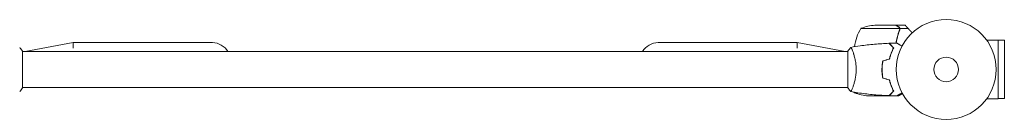
# Model space of a CAD drawing. Units: millimetres. Extents: x -4579 to 4559, y -3900 to 4485.
# Drawn here: x 970 to 2013, y 365 to 471 of the extents above; entities that cross this region are included whole.
import ezdxf

# ---------------------------------------------------------------- set-up
doc = ezdxf.new("R2010")
doc.units = ezdxf.units.MM
doc.header["$LTSCALE"] = 20
doc.layers.add('2d', color=230, linetype='Continuous')

msp = doc.modelspace()

# ---------------------------------------------------------------- linework, layer by layer
at = {"layer": '2d', "lineweight": 0}
for p, q in [((1860.9, 461.9), (1901.7, 461.9)), ((1875.7, 465.2), (1897.6, 465.2)), ((1897.8, 465.2), (1907.6, 465.2)), ((1901.9, 461), (1901.9, 461)), ((1902, 461.8), (1910.8, 461.8)), ((1902, 461.8), (1902, 460.1)), ((2006.2, 449.2), (1994.1, 449.2)), ((2006.2, 449.2), (2012.7, 449.2)), ((2006.2, 449.2), (2006.2, 387.1)), ((2012.7, 387.2), (2012.7, 449.2)), ((975.9, 437.2), (1026.9, 446.7)), ((1026.9, 440.8), (1026.9, 446.7)), ((1174.1, 446.7), (1026.9, 446.7)), ((1646.1, 446.7), (1793.3, 446.7)), ((1793.3, 446.7), (1793.3, 440.8)), ((1793.3, 446.7), (1844.3, 437.2)), ((1895.4, 441.2), (1895.6, 441.2)), ((973.1, 398.7), (973.1, 437.7)), ((973.1, 437.2), (1847.1, 437.2)), ((1847.1, 437.7), (1847.1, 398.7)), ((1852.3, 437.2), (1852.3, 437.2)), ((1893.7, 437.2), (1893.5, 437.2)), ((1893.7, 437.2), (1893.5, 437.2)), ((1883.3, 418.2), (1883.1, 418.2)), ((1883.3, 418), (1883.1, 418)), ((1883.2, 414.2), (1883.4, 414.2)), ((1883.4, 414), (1883.2, 414)), ((973.1, 399.2), (1847.1, 399.2)), ((1852.3, 399.2), (1852.3, 399.2)), ((1853.9, 393.4), (1857.7, 393.4)), ((1890.6, 390.2), (1868.7, 390.2)), ((1890.8, 390.2), (1890.8, 390.3)), ((1890.8, 390.2), (1897.3, 390.2)), ((1893.6, 393.4), (1893.9, 393.4)), ((1895, 394.5), (1895, 394.8)), ((1898.8, 390.2), (1900.6, 390.2)), ((2006.2, 387.1), (1994.1, 387.1)), ((2006.2, 387.2), (2012.7, 387.2))]:
    msp.add_line(p, q, dxfattribs=at)
for radius in [53, 13]:
    msp.add_circle((1951.1, 418.2), radius, dxfattribs=at)
for centre, radius, start, end in [((1903.6, 435.9), 50, 148.6503, 172.6191), ((1878.9, 415.3), 50, 93.6243, 111.1002), ((1174.1, 427.7), 19, 30, 90), ((1646.1, 427.7), 19, 90, 150), ((1896.6, 419.4), 50, 210.4483, 211.3497), ((1871.9, 440.1), 50, 248.8998, 266.3757)]:
    msp.add_arc(centre, radius, start, end, dxfattribs=at)
for points, knots in [([(1900.4, 463.6), (1899.7, 464), (1899.1, 464.3), (1898.1, 464.9), (1897.8, 465.1), (1897.6, 465.2)], [0, 0, 0, 0, 0.00517024, 0.00517024, 0.01034048, 0.01034048, 0.01034048, 0.01034048]), ([(1901.7, 459.8), (1900.7, 457.4), (1899.9, 454.9), (1898.7, 450.3), (1898.3, 448.3), (1898, 446.2)], [0, 0, 0, 0, 0.00859307, 0.00859307, 0.01501781, 0.01501781, 0.01501781, 0.01501781]), ([(1901.9, 459.8), (1900.8, 457), (1899.8, 454.1), (1898.9, 450.2), (1898.7, 449.4), (1898.4, 447.8), (1898.3, 447), (1898.2, 446.2)], [0, 0, 0, 0, 0.01003251, 0.01003251, 0.01254064, 0.01254064, 0.01502069, 0.01502069, 0.01502069, 0.01502069]), ([(1901.6, 462.3), (1901.5, 462.5), (1901.3, 462.8), (1901, 463.1), (1900.9, 463.2), (1900.7, 463.4), (1900.6, 463.5), (1900.4, 463.6)], [0, 0, 0, 0, 0.00218234, 0.00218234, 0.003273511, 0.003273511, 0.004364681, 0.004364681, 0.004364681, 0.004364681]), ([(1901.6, 459.6), (1901.5, 459.4), (1901.4, 459.2), (1901.3, 458.7), (1901.2, 458.5), (1901, 457.9), (1900.9, 457.6), (1900.6, 457), (1900.5, 456.7), (1900.4, 456.3)], [0, 0, 0, 0, 0.001334567, 0.001334567, 0.002669134, 0.002669134, 0.004003701, 0.004003701, 0.005338267, 0.005338267, 0.005338267, 0.005338267]), ([(1902, 461.8), (1901.9, 462.2), (1901.7, 462.5), (1901.4, 462.9), (1901.3, 463.1), (1901, 463.3), (1900.8, 463.4), (1900.6, 463.6)], [0, 0, 0, 0, 0.5, 0.5, 0.75, 0.75, 1, 1, 1, 1]), ([(1902, 461.8), (1901.9, 462.2), (1901.7, 462.5), (1901.5, 462.8), (1901.4, 462.8), (1901.4, 462.9)], [0, 0, 0, 0, 0.5, 0.5, 0.5610823, 0.5610823, 0.5610823, 0.5610823]), ([(1901.6, 462.7), (1901.6, 462.6), (1901.7, 462.5), (1901.9, 462.2), (1901.9, 462), (1902, 461.8)], [0.5438819, 0.5438819, 0.5438819, 0.5438819, 0.75, 0.75, 1, 1, 1, 1]), ([(1901.9, 459.8), (1902, 460.2), (1902.1, 460.5), (1902.1, 461), (1902.1, 461.2), (1902.1, 461.5), (1902, 461.7), (1902, 461.8)], [0, 0, 0, 0, 0.001155292, 0.001155292, 0.001732938, 0.001732938, 0.002310584, 0.002310584, 0.002310584, 0.002310584]), ([(1901.9, 461), (1901.9, 461), (1901.9, 461), (1901.9, 461), (1901.9, 461), (1901.9, 461), (1901.9, 461)], [-0.00001045581, -0.00001045581, -0.00001045581, -0.00001045581, 0, 0, 0, 0.00000303277, 0.00000303277, 0.00000303277, 0.00000303277]), ([(1899.4, 452.2), (1899.3, 451.8), (1899.2, 451.4), (1898.9, 450.2), (1898.7, 449.4), (1898.4, 447.8), (1898.3, 447), (1898.2, 446.2)], [0.0087057, 0.0087057, 0.0087057, 0.0087057, 0.010032511, 0.010032511, 0.012540638, 0.012540638, 0.015020695, 0.015020695, 0.015020695, 0.015020695]), ([(1900.8, 457.5), (1900.8, 457.4), (1900.8, 457.4), (1900.6, 457), (1900.5, 456.7), (1900.4, 456.3)], [0.00381314, 0.00381314, 0.00381314, 0.00381314, 0.004003701, 0.004003701, 0.005338267, 0.005338267, 0.005338267, 0.005338267]), ([(970.1, 441.7), (971, 440.6), (971.9, 439.5), (972.8, 438.1), (973, 437.9), (973.1, 437.7)], [0, 0, 0, 0, 4.405135, 4.405135, 5.108724, 5.108724, 5.108724, 5.108724]), ([(1850.1, 441.7), (1850.1, 441.7), (1850.1, 441.7), (1850.1, 441.7), (1850.1, 441.7), (1850.2, 441.7), (1850.2, 441.7), (1850.2, 441.6), (1850.3, 441.6), (1850.4, 441.4), (1850.6, 441.1), (1851, 440.3), (1851.1, 440.1), (1851.4, 439.4), (1851.6, 439), (1852.1, 437.8), (1852.4, 436.9), (1852.9, 435.6), (1853, 435.3), (1853.1, 434.7), (1853.2, 434.4), (1853.5, 433.5), (1853.7, 432.9), (1854, 431.6), (1854.2, 430.9), (1854.5, 429.9), (1854.5, 429.5), (1854.7, 428.8), (1854.8, 428.4), (1855.2, 426.5), (1855.4, 424.9), (1855.7, 422.5), (1855.7, 421.6), (1855.8, 419.9), (1855.8, 419), (1855.8, 418.2)], [0.12220864, 0.12220864, 0.12220864, 0.12220864, 0.12268837, 0.12268837, 0.12524335, 0.12524335, 0.12652085, 0.12652085, 0.12779834, 0.12779834, 0.13290832, 0.13290832, 0.13546331, 0.13546331, 0.1380183, 0.1380183, 0.14312827, 0.14312827, 0.14440577, 0.14440577, 0.14568326, 0.14568326, 0.14823825, 0.14823825, 0.15079324, 0.15079324, 0.15207073, 0.15207073, 0.15334823, 0.15334823, 0.15845821, 0.15845821, 0.16101319, 0.16101319, 0.16356818, 0.16356818, 0.16356818, 0.16356818]), ([(1850.2, 441.7), (1853.4, 442.3), (1856.7, 442.8), (1865, 444), (1870.2, 444.6), (1880.4, 445.5), (1885.5, 445.8), (1890.5, 446)], [0.059167, 0.059167, 0.059167, 0.059167, 10.001334, 10.001334, 25.653142, 25.653142, 40.963039, 40.963039, 40.963039, 40.963039]), ([(1895.4, 441.2), (1894.8, 441.7), (1894.3, 442.2), (1893.3, 443.2), (1892.9, 443.6), (1892.3, 444.2), (1892.1, 444.4), (1891.8, 444.7), (1891.6, 444.9), (1891.2, 445.3), (1891, 445.5), (1890.8, 445.8), (1890.7, 445.8), (1890.6, 445.9), (1890.6, 445.9), (1890.6, 446), (1890.6, 446), (1890.5, 446), (1890.5, 446), (1890.5, 446), (1890.5, 446), (1890.5, 446)], [0, 0, 0, 0, 0.00350666, 0.00350666, 0.00701332, 0.00701332, 0.00876665, 0.00876665, 0.01051997, 0.01051997, 0.01402663, 0.01402663, 0.01577996, 0.01577996, 0.01753329, 0.01753329, 0.02103995, 0.02103995, 0.02454661, 0.02454661, 0.02744921, 0.02744921, 0.02744921, 0.02744921]), ([(1895.6, 441.2), (1895, 441.8), (1894.5, 442.3), (1893.6, 443.2), (1893.2, 443.7), (1892.6, 444.2), (1892.4, 444.4), (1892.1, 444.8), (1891.9, 444.9), (1891.5, 445.3), (1891.3, 445.5), (1891, 445.8), (1891, 445.8), (1890.9, 445.9), (1890.9, 445.9), (1890.9, 445.9), (1890.9, 446), (1890.8, 446), (1890.8, 446), (1890.8, 446), (1890.8, 446), (1890.8, 446), (1890.8, 446), (1890.8, 446)], [0, 0, 0, 0, 0.0035063, 0.0035063, 0.0070126, 0.0070126, 0.00876575, 0.00876575, 0.0105189, 0.0105189, 0.0140252, 0.0140252, 0.01577835, 0.01577835, 0.01665493, 0.01665493, 0.0175315, 0.0175315, 0.02103781, 0.02103781, 0.02454411, 0.02454411, 0.0274484, 0.0274484, 0.0274484, 0.0274484]), ([(1890.9, 429.3), (1891.2, 430.5), (1891.5, 431.6), (1892.2, 433.8), (1892.6, 434.9), (1893.3, 436.9), (1893.7, 437.8), (1894.6, 439.6), (1895, 440.4), (1895.4, 441.2)], [0, 0, 0, 0, 0.00398181, 0.00398181, 0.00796362, 0.00796362, 0.01194542, 0.01194542, 0.01592723, 0.01592723, 0.01592723, 0.01592723]), ([(1891.1, 429.1), (1891.4, 430.3), (1891.7, 431.5), (1892.4, 433.8), (1892.8, 434.8), (1893.3, 436.3), (1893.5, 436.8), (1894, 437.8), (1894.2, 438.3), (1894.8, 439.6), (1895.2, 440.5), (1895.6, 441.2)], [0, 0, 0, 0, 0.00404294, 0.00404294, 0.00808588, 0.00808588, 0.01010735, 0.01010735, 0.01212882, 0.01212882, 0.01617176, 0.01617176, 0.01617176, 0.01617176]), ([(1898.7, 446.2), (1898.7, 446.2), (1898.7, 446.2), (1898.7, 446.2), (1898.8, 446.2), (1898.8, 446.2), (1898.8, 446.2), (1898.8, 446.2), (1898.8, 446.1), (1898.9, 446.1), (1899, 446.1), (1899.3, 445.9), (1899.7, 445.6), (1900.4, 445.3), (1900.6, 445.1), (1901.2, 444.8), (1901.4, 444.6), (1902.4, 444.1), (1903, 443.7), (1903.9, 443.2), (1904.1, 443.1), (1904.3, 443)], [0.03093242, 0.03093242, 0.03093242, 0.03093242, 0.03756195, 0.03756195, 0.04131815, 0.04131815, 0.04225719, 0.04225719, 0.04319624, 0.04319624, 0.04507434, 0.04507434, 0.04883054, 0.04883054, 0.05070863, 0.05070863, 0.05258673, 0.05258673, 0.05634293, 0.05634293, 0.05718798, 0.05718798, 0.05718798, 0.05718798]), ([(1855.8, 418.2), (1855.8, 417.3), (1855.8, 416.5), (1855.7, 414.8), (1855.7, 413.9), (1855.5, 412.7), (1855.5, 412.3), (1855.4, 411.5), (1855.3, 411.1), (1855.1, 409.9), (1855, 409.1), (1854.7, 407.6), (1854.6, 406.8), (1854.2, 405.4), (1854, 404.7), (1853.5, 402.8), (1853.1, 401.6), (1852.6, 400), (1852.4, 399.5), (1852.1, 398.5), (1851.9, 398.1), (1851.4, 396.9), (1851.1, 396.2), (1850.7, 395.5), (1850.6, 395.3), (1850.4, 395), (1850.4, 394.8), (1850.3, 394.7), (1850.2, 394.7), (1850.2, 394.7), (1850.2, 394.7), (1850.1, 394.7), (1850.1, 394.7), (1850.1, 394.7), (1850.1, 394.7), (1850.1, 394.7)], [0.16356818, 0.16356818, 0.16356818, 0.16356818, 0.1661247, 0.1661247, 0.16868122, 0.16868122, 0.16995948, 0.16995948, 0.17123774, 0.17123774, 0.17379425, 0.17379425, 0.17635077, 0.17635077, 0.17890729, 0.17890729, 0.18402032, 0.18402032, 0.18657684, 0.18657684, 0.18913336, 0.18913336, 0.19424639, 0.19424639, 0.19680291, 0.19680291, 0.19935943, 0.19935943, 0.20063769, 0.20063769, 0.20191595, 0.20191595, 0.20447247, 0.20447247, 0.20490292, 0.20490292, 0.20490292, 0.20490292]), ([(1883.9, 427.4), (1883.7, 425.9), (1883.4, 424.4), (1883.2, 422.1), (1883.2, 421.3), (1883.1, 419.8), (1883.1, 419), (1883.1, 418.2)], [0, 0, 0, 0, 0.004702909, 0.004702909, 0.007054363, 0.007054363, 0.009405818, 0.009405818, 0.009405818, 0.009405818]), ([(1883.1, 418.2), (1883.1, 416.6), (1883.1, 415), (1883.4, 412.7), (1883.5, 412), (1883.7, 410.4), (1883.8, 409.7), (1883.9, 409)], [0.009405818, 0.009405818, 0.009405818, 0.009405818, 0.01410835, 0.01410835, 0.016459616, 0.016459616, 0.018810883, 0.018810883, 0.018810883, 0.018810883]), ([(1884.1, 427.2), (1883.8, 425.8), (1883.6, 424.3), (1883.4, 422), (1883.4, 421.3), (1883.3, 419.7), (1883.3, 419), (1883.3, 418.2)], [0, 0, 0, 0, 0.004616902, 0.004616902, 0.006925353, 0.006925353, 0.009233803, 0.009233803, 0.009233803, 0.009233803]), ([(1883.3, 418.2), (1883.3, 416.6), (1883.3, 415.1), (1883.6, 412.8), (1883.6, 412.1), (1883.8, 410.6), (1884, 409.8), (1884.1, 409.1)], [0.009233803, 0.009233803, 0.009233803, 0.009233803, 0.013850802, 0.013850802, 0.016159301, 0.016159301, 0.0184678, 0.0184678, 0.0184678, 0.0184678]), ([(1890.9, 407.1), (1891.2, 405.9), (1891.5, 404.7), (1892.2, 402.5), (1892.6, 401.5), (1893.3, 399.5), (1893.7, 398.5), (1894.6, 396.7), (1895, 395.9), (1895.4, 395.2)], [0, 0, 0, 0, 0.00398181, 0.00398181, 0.00796362, 0.00796362, 0.01194542, 0.01194542, 0.01592723, 0.01592723, 0.01592723, 0.01592723]), ([(1891.1, 407.2), (1891.4, 406), (1891.7, 404.8), (1892.4, 402.6), (1892.8, 401.5), (1893.3, 400), (1893.5, 399.5), (1894, 398.6), (1894.2, 398.1), (1894.8, 396.7), (1895.2, 395.9), (1895.6, 395.1)], [0, 0, 0, 0, 0.00404294, 0.00404294, 0.00808588, 0.00808588, 0.01010735, 0.01010735, 0.01212882, 0.01212882, 0.01617176, 0.01617176, 0.01617176, 0.01617176]), ([(1850.1, 394.7), (1849.2, 395.7), (1848.3, 396.9), (1847.4, 398.3), (1847.2, 398.5), (1847.1, 398.7)], [0, 0, 0, 0, 4.405135, 4.405135, 5.108724, 5.108724, 5.108724, 5.108724]), ([(1892.1, 403.7), (1892.1, 403.5), (1892.2, 403.3), (1892.4, 402.3), (1892.6, 401.5), (1892.9, 400.7)], [0.007927615, 0.007927615, 0.007927615, 0.007927615, 0.00859307, 0.00859307, 0.011246937, 0.011246937, 0.011246937, 0.011246937]), ([(1890.5, 390.4), (1887.2, 390.5), (1883.9, 390.7), (1875.4, 391.3), (1870.3, 391.8), (1860.1, 393), (1855.1, 393.8), (1850.2, 394.7)], [0, 0, 0, 0, 10.001335, 10.001335, 25.652861, 25.652861, 40.904303, 40.904303, 40.904303, 40.904303]), ([(1895.4, 395.2), (1894.8, 394.6), (1894.3, 394.1), (1893.3, 393.2), (1892.9, 392.7), (1892.3, 392.1), (1892.1, 392), (1891.8, 391.6), (1891.6, 391.5), (1891.2, 391), (1891, 390.8), (1890.8, 390.6), (1890.7, 390.5), (1890.6, 390.4), (1890.6, 390.4), (1890.6, 390.4), (1890.6, 390.4), (1890.5, 390.4), (1890.5, 390.4), (1890.5, 390.4), (1890.5, 390.4), (1890.5, 390.4)], [0, 0, 0, 0, 0.00350666, 0.00350666, 0.00701332, 0.00701332, 0.00876665, 0.00876665, 0.01051997, 0.01051997, 0.01402663, 0.01402663, 0.01577996, 0.01577996, 0.01753329, 0.01753329, 0.02103995, 0.02103995, 0.02454661, 0.02454661, 0.02744921, 0.02744921, 0.02744921, 0.02744921]), ([(1895.6, 395.1), (1895, 394.6), (1894.5, 394.1), (1893.6, 393.1), (1893.2, 392.7), (1892.6, 392.1), (1892.4, 391.9), (1892.1, 391.6), (1891.9, 391.4), (1891.5, 391), (1891.3, 390.8), (1891, 390.6), (1891, 390.5), (1890.9, 390.4), (1890.9, 390.4), (1890.9, 390.4), (1890.9, 390.4), (1890.8, 390.4), (1890.8, 390.4), (1890.8, 390.4), (1890.8, 390.4), (1890.8, 390.3), (1890.8, 390.3), (1890.8, 390.3)], [0, 0, 0, 0, 0.0035063, 0.0035063, 0.0070126, 0.0070126, 0.00876575, 0.00876575, 0.0105189, 0.0105189, 0.0140252, 0.0140252, 0.01577835, 0.01577835, 0.01665493, 0.01665493, 0.0175315, 0.0175315, 0.02103781, 0.02103781, 0.02454411, 0.02454411, 0.0274484, 0.0274484, 0.0274484, 0.0274484]), ([(1904.3, 393.4), (1904.1, 393.3), (1903.9, 393.2), (1903, 392.6), (1902.3, 392.2), (1901.4, 391.7), (1901.1, 391.5), (1900.6, 391.2), (1900.3, 391.1), (1899.9, 390.8), (1899.7, 390.7), (1899.3, 390.5), (1899.2, 390.4), (1898.9, 390.3), (1898.9, 390.2), (1898.8, 390.2), (1898.8, 390.2), (1898.8, 390.2), (1898.8, 390.2), (1898.7, 390.2), (1898.7, 390.2), (1898.7, 390.2), (1898.7, 390.2), (1898.7, 390.2)], [0.00292306, 0.00292306, 0.00292306, 0.00292306, 0.00379004, 0.00379004, 0.00758008, 0.00758008, 0.0094751, 0.0094751, 0.01137012, 0.01137012, 0.01326514, 0.01326514, 0.01516016, 0.01516016, 0.01705518, 0.01705518, 0.01800269, 0.01800269, 0.0189502, 0.0189502, 0.02274024, 0.02274024, 0.02935902, 0.02935902, 0.02935902, 0.02935902]), ([(1900.6, 390.2), (1900.6, 390.2), (1900.7, 390.2), (1901.1, 390.5), (1901.2, 390.5), (1901.5, 390.7), (1901.7, 390.8), (1901.9, 390.9), (1902, 391), (1902, 391), (1902, 391), (1902.7, 391.4), (1903.6, 391.9), (1904.7, 392.5)], [0.5, 0.5, 0.5, 0.5, 0.625, 0.625, 0.6875, 0.6875, 0.71875, 0.734375, 0.7421875, 0.7421875, 0.75, 0.75, 0.9202302, 0.9202302, 0.9202302, 0.9202302])]:
    msp.add_open_spline(points, degree=3, knots=knots, dxfattribs=at)
for points, weights in [([(1897.8, 465.2), (1897.8, 465.2), (1898.8, 464.6), (1900.6, 463.6)], [0.983775506511, 0.983775506511, 0.989183671007, 1]), ([(1910.8, 461.8), (1909.2, 463.6), (1908.2, 464.6), (1907.9, 465)], [1, 0.993052325565, 0.993052325565, 1]), ([(1915.2, 457.1), (1913.7, 458.7), (1912.2, 460.3), (1910.8, 461.8)], [0.999054457313, 0.998421328983, 0.998736509879, 1]), ([(1890.8, 390.2), (1890.8, 390.2), (1890.9, 390.2), (1891.1, 390.3)], [0.983775506511, 0.983775506511, 0.984293983826, 0.985330938456])]:
    msp.add_rational_spline(points, weights, degree=3, dxfattribs=at)
for points in [[(1900.6, 463.6), (1900.8, 463.4), (1901, 463.3), (1901.1, 463.2)], [(1901.3, 463), (1901.4, 463), (1901.4, 462.9), (1901.4, 462.9)], [(1901.6, 462.3), (1901.6, 462.2), (1901.7, 462), (1901.8, 461.9)], [(1901.6, 462.3), (1901.7, 462.2), (1901.7, 462.1), (1901.7, 461.9)], [(1901.7, 461.9), (1901.9, 461.6), (1901.9, 461.3), (1901.9, 461)], [(1901.9, 460.4), (1901.8, 460.2), (1901.8, 460), (1901.7, 459.8)], [(1901.9, 460.8), (1901.9, 460.6), (1901.9, 460.5), (1901.8, 460.4)], [(1901.9, 461), (1901.9, 460.9), (1901.9, 460.8), (1901.9, 460.8)], [(1901.9, 461), (1901.9, 460.8), (1901.9, 460.6), (1901.9, 460.4)], [(1901.9, 461), (1901.9, 461), (1901.9, 461), (1901.9, 461)], [(1901.9, 461), (1901.9, 461), (1901.9, 461), (1901.9, 461)], [(1901.9, 461), (1901.9, 461), (1901.9, 461), (1901.9, 461)], [(1901.9, 461), (1901.9, 461), (1901.9, 461), (1901.9, 461)], [(1901.9, 459.8), (1901.9, 459.9), (1902, 460), (1902, 460.1)], [(1907.6, 465.2), (1907.6, 465.2), (1907.7, 465.1), (1907.9, 465)], [(1847.1, 437.7), (1848, 439.1), (1849.1, 440.5), (1850.1, 441.7)], [(1850.1, 441.7), (1850.1, 441.7), (1850.1, 441.7), (1850.1, 441.7)], [(1890.8, 446), (1893.4, 446.1), (1896.1, 446.2), (1898.7, 446.2)], [(1895.4, 441.4), (1895.3, 441.4), (1895.2, 441.4), (1895.1, 441.4)], [(1883.9, 427.4), (1886.3, 428), (1888.6, 428.6), (1890.9, 429.3)], [(1884.1, 427.2), (1886.4, 427.9), (1888.8, 428.5), (1891.1, 429.1)], [(1883.9, 409), (1886.3, 408.3), (1888.6, 407.7), (1890.9, 407.1)], [(1884.1, 409.1), (1886.4, 408.5), (1888.8, 407.9), (1891.1, 407.2)], [(973.1, 398.7), (972.2, 397.3), (971.1, 395.9), (970.1, 394.7)], [(1893.9, 398.2), (1893.6, 399), (1893.3, 399.9), (1893.1, 400.7)], [(1890.6, 390.2), (1890.7, 390.2), (1890.8, 390.3), (1890.9, 390.3)], [(1898.7, 390.2), (1896.1, 390.2), (1893.4, 390.2), (1890.8, 390.3)], [(1894.9, 394.7), (1894.9, 394.6), (1894.9, 394.5), (1894.9, 394.4)], [(1895.1, 394.9), (1895.1, 394.8), (1895.1, 394.7), (1895.1, 394.6)]]:
    msp.add_open_spline(points, degree=3, dxfattribs=at)

doc.saveas('drawing.dxf')
